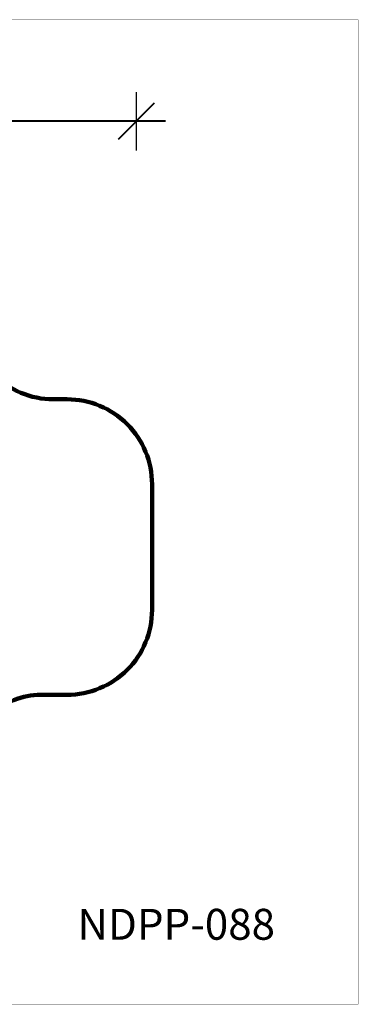
# Model space of a CAD drawing. Units: millimetres. Extents: x -9806 to 7586, y -5322 to 6262.
# Drawn here: x 3600 to 7586, y -5322 to 6262 of the extents above; entities that cross this region are included whole.
import ezdxf

# ---------------------------------------------------------------- set-up
doc = ezdxf.new("R2010")
doc.units = ezdxf.units.MM
doc.layers.add('DEFAULT', color=7, linetype='Continuous')
doc.styles.add('Qitele', font='txt', dxfattribs={"height": 300})
doc.dimstyles.new('Qitele', dxfattribs={"dimscale": 85, "dimtxt": 4, "dimasz": 5, "dimexe": 4, "dimexo": 0, "dimgap": 3, "dimtad": 1, "dimdec": 0, "dimrnd": 10, "dimzin": 1, "dimtxsty": 'Standard', "dimblk": 'OBLIQUE', "dimcen": 5, "dimdle": 4, "dimclrd": 256, "dimclre": 256, "dimclrt": 256, "dimadec": 0, "dimazin": 0, "dimtfac": 1, "dimtdec": 0, "dimtmove": 0, "dimatfit": 3, "dimldrblk": 'OBLIQUE', "dimfxl": 6, "dimfxlon": 1, "dimlwd": 40, "dimlwe": 30, "dimarcsym": 0})

# ---------------------------------------------------------------- blocks, each defined once
blk = doc.blocks.new('_Oblique')
at = {"color": 0, "linetype": 'ByBlock', "lineweight": -2}
blk.add_line((-0.5, -0.5), (0.5, 0.5), dxfattribs=at)
blk = doc.blocks.new('*D4')
at = {"layer": 'DEFAULT', "lineweight": 30, "transparency": 16777216}
for p, q in [((-5487, 4722), (-5487, 5410)), ((4974, 4722), (4974, 5410))]:
    blk.add_line(p, q, dxfattribs=at)
at = {"layer": 'DEFAULT', "lineweight": 40, "transparency": 16777216}
blk.add_line((-5827, 5070), (5314, 5070), dxfattribs=at)
at = {"layer": 'Defpoints', "color": 0, "transparency": 16777216}
for p in [(4974, 5070), (-5487, 4722), (4974, 4722)]:
    blk.add_point(p, dxfattribs=at)
at = {"layer": 'DEFAULT', "lineweight": 40, "transparency": 16777216, "xscale": 425, "yscale": 425, "zscale": 425, "rotation": 180}
blk.add_blockref('_Oblique', (-5487, 5070), dxfattribs=at)
at = {"layer": 'DEFAULT', "lineweight": 40, "transparency": 16777216, "xscale": 425, "yscale": 425, "zscale": 425}
blk.add_blockref('_Oblique', (4974, 5070), dxfattribs=at)
at = {"layer": 'DEFAULT', "transparency": 16777216, "insert": (-257, 5481), "char_height": 297.5, "attachment_point": 5}
blk.add_mtext('10460', dxfattribs=at)

msp = doc.modelspace()

# ---------------------------------------------------------------- linework, layer by layer
at = {"layer": 'DEFAULT', "color": 60, "lineweight": 211, "true_color": 0xaff425}
msp.add_lwpolyline([(3017.9, -2511.9, -0.4142136), (3849.2, -1680.6), (4157.9, -1680.6, 0.4142136), (5157.9, -680.6), (5157.9, 795.7, 0.4142136), (4157.9, 1795.7), (3996.1, 1795.7, -0.4142136), (2996.1, 2795.7)], format="xyb", dxfattribs=at)
at = {"layer": 'Defpoints', "const_width": 2.73}
msp.add_lwpolyline([(-9804.3, 6260.3), (7584.2, 6260.3), (7584.2, -5320.4), (-9804.3, -5320.4)], close=True, dxfattribs=at)

# ---------------------------------------------------------------- texts
at = {"layer": 'DEFAULT', "insert": (4279.9, -4198.7), "char_height": 363.4, "attachment_point": 1, "style": 'Qitele'}
msp.add_mtext_dynamic_manual_height_columns('NDPP-088', width=6851.3, gutter_width=5.68, heights=[0], dxfattribs=at)

# ---------------------------------------------------------------- dimensions: what is measured, and where the dimension line sits
at = {"layer": 'DEFAULT'}
dim = msp.add_linear_dim(base=(4973.6, 5070.3), p1=(-5486.7, 4721.9), p2=(4973.6, 4721.9), dimstyle='Qitele', override={"dimtxt": 3.5}, dxfattribs=at)
dim.commit()
dim.dimension.update_dxf_attribs({"geometry": '*D4', "text_midpoint": (-256.6, 5480.7)})

doc.saveas('drawing.dxf')
